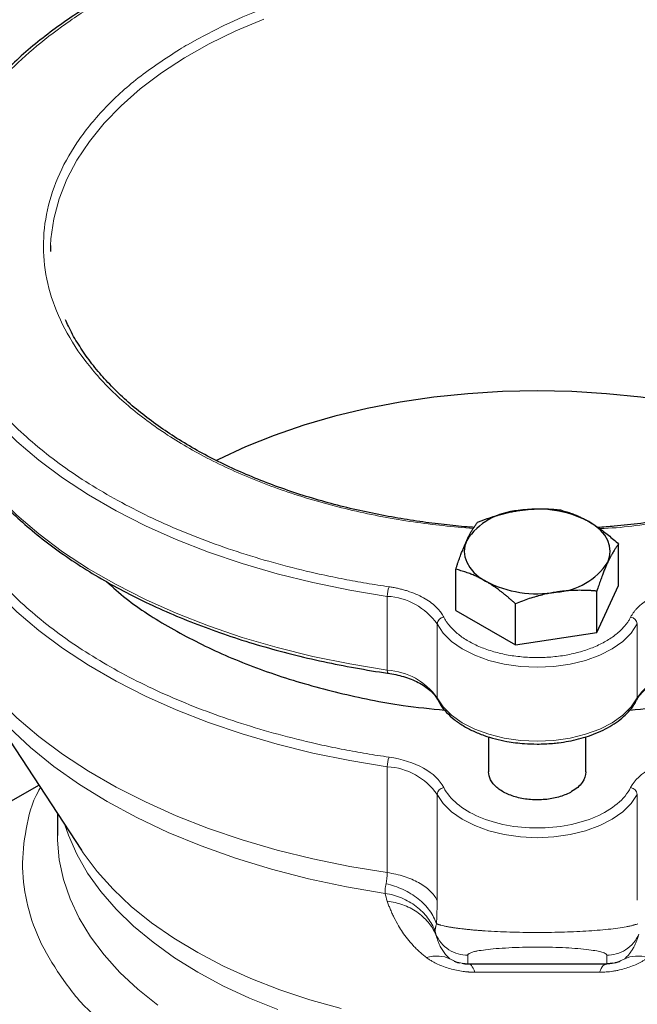
# Model space of a CAD drawing. Units: millimetres. Extents: x 0 to 420, y 0 to 297.
# Drawn here: x 317 to 321, y 147 to 154 of the extents above; entities that cross this region are included whole.
import ezdxf

# ---------------------------------------------------------------- set-up
doc = ezdxf.new("R2010")
doc.units = ezdxf.units.MM

msp = doc.modelspace()

# ---------------------------------------------------------------- linework, layer by layer
at = {"color": 7, "linetype": 'Continuous', "lineweight": 25}
for p, q in [((317.14974, 151.99519), (317.14888, 151.95025)), ((321.23444, 149.55166), (321.23444, 149.84815)), ((320.06332, 149.3705), (320.06332, 149.66699)), ((321.07754, 149.21362), (321.23444, 149.55166)), ((321.07754, 149.21362), (321.07754, 149.51011)), ((320.49198, 149.12304), (320.49198, 149.41953)), ((320.06332, 149.3705), (320.49198, 149.12304)), ((320.49198, 149.12304), (321.07754, 149.21362)), ((316.55895, 148.88964), (317.37224, 147.64721)), ((321.36496, 148.72824), (321.36533, 148.72897)), ((320.29888, 148.46337), (320.29888, 148.21157)), ((320.99888, 148.21157), (320.99888, 148.46306)), ((316.6523, 147.87803), (317.06514, 148.11636)), ((317.19888, 147.91206), (317.19888, 147.75323)), ((320.14888, 146.83127), (320.19298, 146.83127)), ((321.10714, 146.83127), (321.14888, 146.83127))]:
    msp.add_line(p, q, dxfattribs=at)
at = {"color": 8, "linetype": 'Continuous', "lineweight": 18}
for p, q in [((319.57115, 148.94193), (319.57115, 149.47268)), ((319.92917, 148.74319), (319.92917, 149.27394)), ((321.36858, 148.74319), (321.36858, 149.27394)), ((319.57115, 148.24787), (319.57115, 147.48688)), ((319.92917, 147.28814), (319.92917, 148.04913)), ((321.36858, 147.28814), (321.36858, 148.04913)), ((320.01986, 146.868), (320.05205, 146.85164)), ((320.14888, 146.8931), (320.14888, 146.83228)), ((321.14888, 146.83228), (321.14888, 146.8931)), ((321.24572, 146.85165), (321.27788, 146.86798)), ((320.14888, 146.83228), (321.14888, 146.83228)), ((320.14888, 146.83127), (320.14888, 146.83228)), ((321.14888, 146.83127), (321.14888, 146.83228))]:
    msp.add_line(p, q, dxfattribs=at)
at = {"color": 8, "linetype": 'Continuous', "lineweight": 18, "flags": 128}
for points in [[(318.68258, 153.62176), (318.48103, 153.53653), (318.29052, 153.44321), (318.11204, 153.34228)], [(318.11204, 153.34228), (317.94648, 153.23426), (317.79469, 153.11969), (317.65745, 152.99917), (317.53545, 152.8733), (317.42932, 152.74272), (317.33959, 152.60811), (317.26673, 152.47015), (317.2111, 152.32954), (317.17298, 152.18699), (317.15258, 152.04324), (317.14974, 151.99519)], [(316.35713, 151.32809), (316.4341, 151.17224), (316.52805, 151.01951), (316.63858, 150.87053), (316.76525, 150.7259), (316.90756, 150.58619), (317.06493, 150.45198), (317.23672, 150.3238), (317.42225, 150.20216), (317.62076, 150.08756), (317.83146, 149.98046), (318.05351, 149.88128), (318.286, 149.79044), (318.528, 149.70829), (318.77854, 149.63516), (319.03661, 149.57135), (319.30117, 149.51712), (319.57115, 149.47268)], [(316.35713, 150.79734), (316.4341, 150.64149), (316.52805, 150.48876), (316.63858, 150.33978), (316.76525, 150.19515), (316.90756, 150.05544), (317.06493, 149.92123), (317.23672, 149.79304), (317.42225, 149.67141), (317.62076, 149.55681), (317.83146, 149.44971), (318.05351, 149.35053), (318.286, 149.25969), (318.528, 149.17753), (318.77854, 149.10441), (319.03661, 149.0406), (319.30117, 148.98637), (319.57115, 148.94193)], [(316.35713, 150.10328), (316.4341, 149.94743), (316.52805, 149.7947), (316.63858, 149.64572), (316.76525, 149.50109), (316.90756, 149.36138), (317.06493, 149.22717), (317.23672, 149.09898), (317.42225, 148.97735), (317.62076, 148.86275), (317.83146, 148.75565), (318.05351, 148.65647), (318.286, 148.56563), (318.528, 148.48347), (318.77854, 148.41035), (319.03661, 148.34654), (319.30117, 148.29231), (319.57115, 148.24787)], [(316.35713, 149.34229), (316.4341, 149.18644), (316.52805, 149.03371), (316.63858, 148.88473), (316.76525, 148.7401), (316.90756, 148.60039), (317.06493, 148.46618), (317.23672, 148.338), (317.42225, 148.21636), (317.62076, 148.10176), (317.83146, 147.99466), (318.05351, 147.89548), (318.286, 147.80464), (318.528, 147.72249), (318.77854, 147.64936), (319.03661, 147.58555), (319.30117, 147.53132), (319.57115, 147.48688)], [(319.92917, 149.27394), (319.97221, 149.20903), (320.03268, 149.14893), (320.10904, 149.09519), (320.1993, 149.0492), (320.30115, 149.01214), (320.41196, 148.98496), (320.52887, 148.96837), (320.64888, 148.96279), (320.76888, 148.96837), (320.8858, 148.98496), (320.9966, 149.01214), (321.09845, 149.0492), (321.18872, 149.09519), (321.26507, 149.14893), (321.32554, 149.20903), (321.36858, 149.27394)], [(316.55895, 148.88964), (316.59802, 148.83209), (316.71649, 148.67857), (316.8524, 148.52993), (317.00515, 148.38685), (317.17405, 148.24995), (317.35836, 148.11985), (317.55725, 147.99711), (317.76986, 147.88229), (317.99523, 147.77589), (318.23237, 147.67839), (318.48023, 147.59021), (318.7377, 147.51175), (319.00364, 147.44336), (319.27688, 147.38533), (319.5562, 147.33794)], [(319.92917, 148.74319), (319.97221, 148.67828), (320.03268, 148.61818), (320.10904, 148.56444), (320.1993, 148.51845), (320.30115, 148.48138), (320.41196, 148.45421), (320.52887, 148.43762), (320.64888, 148.43204), (320.76888, 148.43762), (320.8858, 148.45421), (320.9966, 148.48138), (321.09845, 148.51845), (321.18872, 148.56444), (321.26507, 148.61818), (321.32554, 148.67828), (321.36858, 148.74319)], [(319.93242, 148.72897), (319.9301, 148.73538), (319.92917, 148.74319)], [(321.36533, 148.72897), (321.36766, 148.73538), (321.36858, 148.74319)], [(319.92917, 148.04913), (319.97221, 147.98422), (320.03268, 147.92412), (320.10904, 147.87038), (320.1993, 147.82439), (320.30115, 147.78733), (320.41196, 147.76015), (320.52887, 147.74356), (320.64888, 147.73798), (320.76888, 147.74356), (320.8858, 147.76015), (320.9966, 147.78733), (321.09845, 147.82439), (321.18872, 147.87038), (321.26507, 147.92412), (321.32554, 147.98422), (321.36858, 148.04913)], [(317.25222, 147.83057), (317.27772, 147.75609), (317.33863, 147.61833), (317.4164, 147.48343), (317.51065, 147.35208), (317.62088, 147.22495), (317.74655, 147.10268), (317.88701, 146.98589), (318.04154, 146.87519), (318.20936, 146.77114), (318.38961, 146.67426), (318.58137, 146.58505), (318.78367, 146.50396)], [(317.19888, 147.75323), (317.19935, 147.72029), (317.21221, 147.57831), (317.24258, 147.43723), (317.29031, 147.29775), (317.35515, 147.16059), (317.43678, 147.02646), (317.53478, 146.89603), (317.64864, 146.76996), (317.7778, 146.64891), (317.92158, 146.53348)], [(317.37224, 147.64721), (317.38503, 147.62799), (317.48405, 147.49544), (317.5992, 147.36731), (317.7299, 147.24425), (317.87547, 147.12688), (318.03517, 147.01581), (318.20819, 146.9116), (318.39364, 146.81478), (318.59059, 146.72585), (318.79803, 146.64525), (319.0149, 146.5734), (319.24009, 146.51066)]]:
    msp.add_lwpolyline(points, dxfattribs=at)
at = {"color": 7, "linetype": 'Continuous', "lineweight": 25, "flags": 128}
for points in [[(322.95456, 150.44918), (322.94089, 150.45605), (322.74635, 150.54655), (322.54112, 150.62881), (322.32625, 150.70241), (322.10283, 150.76697), (321.872, 150.82217), (321.63494, 150.86771), (321.39285, 150.90338), (321.14698, 150.92899), (320.89856, 150.94441), (320.64888, 150.94956), (320.39919, 150.94441), (320.15077, 150.92899), (319.9049, 150.90338), (319.66281, 150.86771), (319.42575, 150.82217), (319.19492, 150.76697), (318.9715, 150.70241), (318.75663, 150.62881), (318.5514, 150.54655), (318.35686, 150.45605), (318.34342, 150.44929)], [(321.15599, 149.71742), (321.16939, 149.7563), (321.17388, 149.79586), (321.16939, 149.83542), (321.15599, 149.8743), (321.13391, 149.91184), (321.10354, 149.9474), (321.06539, 149.98036), (321.02011, 150.01017)], [(320.14177, 149.8743), (320.12837, 149.83542), (320.12388, 149.79586), (320.12837, 149.7563), (320.14177, 149.71742), (320.16384, 149.67988), (320.19421, 149.64432), (320.23237, 149.61136), (320.27765, 149.58155)], [(319.93283, 148.72818), (319.93283, 148.72818), (319.93242, 148.72897)]]:
    msp.add_lwpolyline(points, dxfattribs=at)
at = {"color": 7, "linetype": 'Continuous', "lineweight": 25}
for centre, radius, start, end in [((320.5417, 149.6102), 0.47927, 93.433502, 146.561121), ((320.64977, 149.2944), 0.8059, 62.642825, 99.771097), ((320.75605, 149.98152), 0.47927, 273.433502, 326.561121), ((320.64799, 150.29732), 0.8059, 242.642825, 279.771097)]:
    msp.add_arc(centre, radius, start, end, dxfattribs=at)
at = {"color": 8, "linetype": 'Continuous', "lineweight": 18}
for centre, radius, start, end in [((319.77337, 149.47238), 0.20223, 160.014885, 179.916693), ((319.54522, 149.00412), 0.46928, 35.0976, 86.832879), ((319.98393, 149.26825), 0.05505, 97.071002, 174.073397), ((321.31382, 149.26825), 0.05505, 5.926547, 82.928297), ((319.59668, 148.93656), 0.02609, 168.123801, 218.168847), ((319.54522, 148.47336), 0.46928, 35.0976, 86.832879), ((321.75253, 148.47336), 0.46928, 93.167121, 144.9024), ((319.77337, 148.24757), 0.20222, 160.014645, 179.916746), ((319.54522, 147.7793), 0.46928, 35.0976, 86.832879), ((319.98393, 148.04344), 0.05505, 97.071002, 174.073397), ((321.31382, 148.04344), 0.05505, 5.926547, 82.928296)]:
    msp.add_arc(centre, radius, start, end, dxfattribs=at)
for points, knots in [([(314.78793, 158.63467), (317.44855, 158.65034), (320.08792, 158.35937), (325.0147, 157.19824), (327.25271, 156.33973), (331.0156, 154.16746), (332.50275, 152.87548), (334.5141, 150.03131), (335.01813, 148.50764), (334.99098, 146.97169)], [0, 0, 0, 0, 0.25, 0.25, 0.5, 0.5, 0.75, 0.75, 1, 1, 1, 1]), ([(319.58333, 154.44066), (319.45703, 154.42033), (319.20437, 154.37965), (318.83938, 154.29405), (318.4884, 154.19126), (318.155, 154.07033), (317.84172, 153.93271), (317.55113, 153.77938), (317.28551, 153.61163), (317.04713, 153.43077), (316.83762, 153.23831), (316.65971, 153.03566), (316.51632, 152.83279), (316.44949, 152.695), (316.41803, 152.63013)], [0, 0, 0, 0, 0.0840891, 0.1682207, 0.2523135, 0.3364013, 0.4205344, 0.5046271, 0.588715, 0.6728479, 0.7569406, 0.8410284, 0.9251625, 1, 1, 1, 1]), ([(318.13865, 153.4402), (318.79887, 153.82134), (319.69269, 154.03699), (321.56004, 154.04383), (322.45853, 153.83474), (323.79561, 153.08219), (324.18048, 152.56897), (324.21599, 151.49115), (323.86522, 150.96985), (323.22195, 150.57917)], [0, 0, 0, 0, 0.25, 0.25, 0.5, 0.5, 0.75, 0.75, 1, 1, 1, 1]), ([(318.0758, 153.40299), (317.97412, 153.3364), (317.77077, 153.20324), (317.5258, 152.97671), (317.33035, 152.73532), (317.19148, 152.48094), (317.11073, 152.2184), (317.08953, 151.95199), (317.12826, 151.68627), (317.22626, 151.42568), (317.38189, 151.17461), (317.59251, 150.93729), (317.85459, 150.71771), (318.16371, 150.51956), (318.51468, 150.34623), (318.90154, 150.20039), (319.31799, 150.08545), (319.74885, 150.00125), (320.0447, 149.97338), (320.1888, 149.95981)], [0, 0, 0, 0, 0.059002, 0.1179948, 0.1769939, 0.2359728, 0.2949892, 0.3539884, 0.4129904, 0.4719832, 0.5309823, 0.5899843, 0.6489771, 0.7079763, 0.7669784, 0.8259712, 0.8849702, 0.9439723, 1, 1, 1, 1]), ([(316.40562, 151.37595), (316.40935, 151.36748), (316.41681, 151.35054), (316.42858, 151.32522), (316.44076, 151.29998), (316.4534, 151.27483), (316.46649, 151.24976), (316.48002, 151.22477), (316.49401, 151.19987), (316.50844, 151.17505), (316.52332, 151.15031), (316.53864, 151.12566), (316.55442, 151.10109), (316.57064, 151.07661), (316.61782, 151.00756), (316.70317, 150.89557), (316.84, 150.74461), (316.9941, 150.5993), (317.16485, 150.46033), (317.35138, 150.32829), (317.55294, 150.20384), (317.76853, 150.08748), (317.99724, 149.9798), (318.23797, 149.88122), (318.48969, 149.79227), (318.75118, 149.71327), (318.95705, 149.66099), (319.10104, 149.62862), (319.18016, 149.61185), (319.25979, 149.59596), (319.33991, 149.58097), (319.42054, 149.56688), (319.50165, 149.55362), (319.55609, 149.54554), (319.58333, 149.5415)], [0, 0, 0, 0, 0.0096277, 0.0192498, 0.0288673, 0.0384812, 0.0480926, 0.0577026, 0.067312, 0.0769221, 0.0865338, 0.0961481, 0.1057662, 0.115389, 0.1250175, 0.1875118, 0.2500119, 0.3125063, 0.3750063, 0.4375008, 0.5000007, 0.5624951, 0.6249951, 0.6874893, 0.7499895, 0.8124839, 0.8749838, 0.8928592, 0.9107183, 0.9285675, 0.9464137, 0.9642634, 0.9821233, 1, 1, 1, 1]), ([(321.09609, 149.95925), (321.10768, 149.9597), (321.27249, 149.9661), (321.5844, 150.01058), (322.02189, 150.09418), (322.4349, 150.21394), (322.82103, 150.36082), (323.04644, 150.48159), (323.15911, 150.54196)], [0, 0, 0, 0, 0.0149145, 0.2119166, 0.40894, 0.6059728, 0.8030517, 1, 1, 1, 1]), ([(316.40562, 150.15114), (316.40935, 150.14267), (316.41681, 150.12573), (316.42858, 150.10041), (316.44076, 150.07517), (316.4534, 150.05002), (316.46649, 150.02495), (316.48002, 149.99996), (316.49401, 149.97506), (316.50844, 149.95024), (316.52332, 149.9255), (316.53864, 149.90085), (316.55442, 149.87628), (316.57064, 149.8518), (316.61782, 149.78274), (316.70317, 149.67075), (316.84, 149.5198), (316.9941, 149.37449), (317.16485, 149.23552), (317.35138, 149.10348), (317.55294, 148.97903), (317.76853, 148.86267), (317.99724, 148.75499), (318.23797, 148.65641), (318.48969, 148.56746), (318.75118, 148.48846), (318.95705, 148.43618), (319.10104, 148.40381), (319.18016, 148.38703), (319.25979, 148.37115), (319.33991, 148.35615), (319.42054, 148.34207), (319.50165, 148.32881), (319.55609, 148.32073), (319.58333, 148.31669)], [0, 0, 0, 0, 0.0096277, 0.0192498, 0.0288673, 0.0384812, 0.0480926, 0.0577026, 0.067312, 0.0769221, 0.0865338, 0.0961481, 0.1057662, 0.115389, 0.1250175, 0.1875118, 0.2500119, 0.3125062, 0.3750063, 0.4375007, 0.5000007, 0.5624951, 0.6249951, 0.6874893, 0.7499895, 0.8124839, 0.8749838, 0.8928592, 0.9107183, 0.9285675, 0.9464137, 0.9642634, 0.9821233, 1, 1, 1, 1]), ([(319.58333, 149.5415), (319.58847, 149.54073), (319.59874, 149.53919), (319.61398, 149.53656), (319.62905, 149.5337), (319.64396, 149.53058), (319.6587, 149.52723), (319.67327, 149.52362), (319.68767, 149.51977), (319.7019, 149.51567), (319.73224, 149.50629), (319.77695, 149.48974), (319.83164, 149.46306), (319.87998, 149.43255), (319.9128, 149.4054), (319.93409, 149.38391), (319.94697, 149.36918), (319.95846, 149.35409), (319.96869, 149.33868), (319.97433, 149.32816), (319.97715, 149.32289)], [0, 0, 0, 0, 0.0278914, 0.0557027, 0.0834569, 0.1111773, 0.1388872, 0.16661, 0.194369, 0.2221874, 0.2500884, 0.3750247, 0.5000095, 0.6249458, 0.7499306, 0.8000727, 0.8500148, 0.8998926, 0.9498425, 1, 1, 1, 1]), ([(321.3206, 149.32289), (321.32214, 149.32582), (321.32521, 149.33169), (321.33036, 149.34037), (321.3359, 149.34896), (321.34187, 149.35743), (321.34826, 149.3658), (321.35507, 149.37407), (321.3623, 149.38222), (321.36996, 149.39027), (321.38738, 149.40741), (321.41777, 149.43255), (321.4661, 149.46305), (321.5208, 149.48974), (321.56908, 149.50761), (321.60712, 149.51905), (321.63312, 149.5259), (321.65968, 149.53194), (321.68676, 149.53724), (321.70519, 149.54008), (321.71443, 149.5415)], [0, 0, 0, 0, 0.0278914, 0.0557027, 0.0834569, 0.1111773, 0.1388872, 0.16661, 0.194369, 0.2221874, 0.2500884, 0.3750247, 0.5000095, 0.6249458, 0.7499306, 0.8000727, 0.8500148, 0.8998926, 0.9498425, 1, 1, 1, 1]), ([(319.97716, 149.32289), (319.97896, 149.31943), (319.98257, 149.31252), (319.98859, 149.30227), (319.99505, 149.29211), (320.00198, 149.28207), (320.00938, 149.27212), (320.02248, 149.25574), (320.04293, 149.23338), (320.07314, 149.20597), (320.10706, 149.18003), (320.15693, 149.14768), (320.22747, 149.11173), (320.32293, 149.077), (320.4268, 149.05152), (320.53639, 149.03597), (320.64888, 149.03074), (320.76136, 149.03597), (320.87095, 149.05152), (320.97482, 149.077), (321.07028, 149.11173), (321.14082, 149.14768), (321.19069, 149.18003), (321.2246, 149.20596), (321.25481, 149.23338), (321.2782, 149.25892), (321.29598, 149.282), (321.30949, 149.30221), (321.31689, 149.31599), (321.3206, 149.32289)], [0, 0, 0, 0, 0.0104345, 0.0208549, 0.0312687, 0.0416833, 0.0521063, 0.062545, 0.0938024, 0.1250752, 0.1563326, 0.1876053, 0.2500848, 0.3125643, 0.3750438, 0.4375233, 0.5000028, 0.5624823, 0.6249618, 0.6874413, 0.7499208, 0.8124003, 0.8436577, 0.8749304, 0.9061878, 0.9374605, 0.9583136, 0.9791401, 1, 1, 1, 1]), ([(315.90983, 148.46113), (315.89533, 148.43851), (315.82431, 148.3277), (315.74196, 148.12014), (315.66596, 147.84144), (315.6411, 147.55923), (315.66308, 147.27712), (315.7329, 146.99755), (315.84958, 146.72326), (316.01208, 146.45684), (316.21883, 146.20086), (316.46787, 145.95774), (316.75681, 145.72981), (317.0829, 145.51925), (317.44303, 145.32806), (317.83375, 145.15807), (318.25135, 145.0109), (318.69183, 144.88795), (319.15098, 144.79041), (319.62444, 144.7192), (320.10767, 144.67499), (320.59607, 144.65822), (321.08497, 144.66904), (321.56971, 144.70735), (322.04567, 144.77278), (322.50825, 144.86474), (322.95326, 144.98221), (323.37563, 145.12456), (323.77436, 145.28864), (324.01436, 145.41594), (324.13435, 145.47958)], [0, 0, 0, 0, 0.0094139, 0.0461023, 0.0827906, 0.119479, 0.1561674, 0.1928558, 0.2295441, 0.2662325, 0.3029209, 0.3396093, 0.3762976, 0.412986, 0.4496744, 0.4863628, 0.5230511, 0.5597395, 0.5964279, 0.6331163, 0.6698046, 0.706493, 0.7431814, 0.7798698, 0.8165581, 0.8532465, 0.8899349, 0.9266233, 0.9633116, 1, 1, 1, 1]), ([(317.07646, 148.09906), (317.07159, 148.09053), (317.01649, 147.99399), (316.96805, 147.80018), (316.93757, 147.52268), (316.97663, 147.2447), (317.07456, 146.97155), (317.2395, 146.71038), (317.37563, 146.53652), (317.47016, 146.45688), (317.47396, 146.45368)], [0, 0, 0, 0, 0.0157974, 0.1786792, 0.3415784, 0.5044858, 0.6673676, 0.8302668, 0.9931742, 1, 1, 1, 1]), ([(319.97716, 148.09807), (320.01972, 148.01427), (320.10818, 147.94067), (320.35037, 147.83597), (320.49759, 147.80767), (320.80016, 147.80767), (320.94739, 147.83597), (321.18957, 147.94067), (321.27803, 148.01427), (321.3206, 148.09807)], [0, 0, 0, 0, 0.25, 0.25, 0.5, 0.5, 0.75, 0.75, 1, 1, 1, 1]), ([(319.92917, 147.28814), (319.91699, 147.31213), (319.89937, 147.33521), (319.85445, 147.37797), (319.82715, 147.39766), (319.76471, 147.43232), (319.72957, 147.4473), (319.65379, 147.47153), (319.61316, 147.48079), (319.57115, 147.48688)], [0, 0, 0, 0, 0.25, 0.25, 0.5, 0.5, 0.75, 0.75, 1, 1, 1, 1]), ([(319.55621, 147.33797), (319.55602, 147.34013), (319.55561, 147.34466), (319.55537, 147.35217), (319.55546, 147.36069), (319.55604, 147.371), (319.55735, 147.3826), (319.55939, 147.3948), (319.56123, 147.40282), (319.56209, 147.40659)], [0, 0, 0, 0, 0.11034167, 0.23128444, 0.36295626, 0.50550582, 0.68844388, 0.85336208, 1, 1, 1, 1]), ([(319.92471, 147.11988), (319.91398, 147.15146), (319.89753, 147.18337), (319.85309, 147.24425), (319.8251, 147.27318), (319.76011, 147.32457), (319.72314, 147.347), (319.64472, 147.38326), (319.60332, 147.3971), (319.56209, 147.40659)], [0, 0, 0, 0, 0.25, 0.25, 0.5, 0.5, 0.75, 0.75, 1, 1, 1, 1]), ([(319.9154, 147.06668), (319.9023, 147.09945), (319.88418, 147.13176), (319.83804, 147.19203), (319.81002, 147.21995), (319.74629, 147.2683), (319.7106, 147.28869), (319.63529, 147.32023), (319.59571, 147.33138), (319.55621, 147.33797)], [0, 0, 0, 0, 0.25, 0.25, 0.5, 0.5, 0.75, 0.75, 1, 1, 1, 1]), ([(319.85169, 146.87707), (319.84794, 146.88002), (319.84005, 146.88621), (319.82805, 146.89603), (319.81532, 146.90683), (319.80271, 146.91798), (319.7906, 146.92915), (319.77526, 146.94382), (319.74899, 146.97061), (319.71469, 147.01048), (319.68071, 147.0576), (319.64802, 147.10978), (319.62342, 147.15543), (319.6041, 147.19618), (319.59149, 147.2254), (319.58034, 147.25367), (319.57395, 147.27213), (319.5708, 147.28122)], [0, 0, 0, 0, 0.0230185, 0.0483736, 0.0760633, 0.1060808, 0.1334656, 0.160743, 0.2166394, 0.333554, 0.454535, 0.5612401, 0.7157139, 0.7899316, 0.8620441, 0.9320608, 1, 1, 1, 1]), ([(319.91898, 147.04426), (319.90528, 147.07463), (319.88693, 147.10413), (319.84123, 147.15836), (319.81389, 147.18306), (319.75231, 147.22507), (319.7181, 147.24235), (319.64615, 147.26822), (319.60845, 147.2768), (319.5708, 147.2812)], [0, 0, 0, 0, 0.25, 0.25, 0.5, 0.5, 0.75, 0.75, 1, 1, 1, 1]), ([(319.92471, 147.11988), (319.92505, 147.12649), (319.92574, 147.13971), (319.92663, 147.15997), (319.92741, 147.18053), (319.92804, 147.20141), (319.92854, 147.22261), (319.9289, 147.24412), (319.92913, 147.26594), (319.92916, 147.28074), (319.92917, 147.28814)], [0, 0, 0, 0, 0.1251572, 0.2501803, 0.3751138, 0.5000023, 0.6248905, 0.7498231, 0.8748448, 1, 1, 1, 1]), ([(319.91539, 147.06668), (319.91539, 147.06861), (319.91539, 147.07244), (319.91579, 147.07854), (319.91648, 147.08485), (319.91748, 147.0914), (319.91879, 147.09818), (319.92043, 147.10518), (319.92235, 147.11237), (319.92392, 147.11738), (319.9247, 147.11987)], [0, 0, 0, 0, 0.1297577, 0.258117, 0.3851014, 0.5107316, 0.6350247, 0.7579945, 0.8796508, 1, 1, 1, 1]), ([(319.9247, 147.11987), (319.92645, 147.11917), (319.92978, 147.11785), (319.93505, 147.11595), (319.94, 147.11428), (319.94453, 147.11282), (319.94851, 147.1116), (319.95187, 147.1106), (319.9545, 147.10984), (319.9622, 147.10768), (319.97642, 147.1041), (319.99897, 147.0993), (320.0229, 147.0949), (320.04701, 147.09095), (320.07117, 147.08743), (320.09477, 147.08432), (320.11088, 147.0825), (320.11855, 147.08163)], [0, 0, 0, 0, 0.0517867, 0.0980046, 0.1386428, 0.1736906, 0.2031374, 0.2269739, 0.2451915, 0.2577835, 0.3835596, 0.5104727, 0.6244188, 0.730402, 0.8283571, 0.9182372, 1, 1, 1, 1]), ([(320.11855, 147.08163), (320.12288, 147.08115), (320.13145, 147.0802), (320.14462, 147.07883), (320.15782, 147.0775), (320.17106, 147.07623), (320.18431, 147.07501), (320.19755, 147.07384), (320.21074, 147.07273), (320.22388, 147.07166), (320.23692, 147.07065), (320.24986, 147.06969), (320.26268, 147.06878), (320.29912, 147.06633), (320.36056, 147.06291), (320.45114, 147.05938), (320.54312, 147.05721), (320.63627, 147.05632), (320.72957, 147.05686), (320.82164, 147.05864), (320.9129, 147.06181), (321.00026, 147.06629), (321.08436, 147.07218), (321.16137, 147.07931), (321.23149, 147.08784), (321.28115, 147.09578), (321.3155, 147.10273), (321.33416, 147.10725), (321.3486, 147.11133), (321.36108, 147.11524), (321.36872, 147.11819), (321.37306, 147.11986)], [0, 0, 0, 0, 0.0119318, 0.0236302, 0.0350922, 0.0463153, 0.0572978, 0.0680383, 0.0785358, 0.0887899, 0.0988001, 0.1085663, 0.1180885, 0.1273669, 0.1886638, 0.2461763, 0.3041965, 0.3602637, 0.4160613, 0.4738672, 0.5306261, 0.591656, 0.6523538, 0.7176208, 0.7832541, 0.8536104, 0.8894536, 0.9255119, 0.9426388, 0.9674806, 1, 1, 1, 1]), ([(320.14888, 146.8931), (320.12671, 146.8931), (320.10343, 146.89608), (320.05724, 146.90919), (320.03437, 146.91935), (319.99232, 146.94637), (319.97319, 146.96321), (319.94118, 147.0013), (319.92832, 147.02249), (319.91898, 147.04427)], [0, 0, 0, 0, 0.25, 0.25, 0.5, 0.5, 0.75, 0.75, 1, 1, 1, 1]), ([(320.01986, 146.868), (320.01865, 146.86905), (320.01627, 146.87112), (320.00492, 146.88149), (319.9876, 146.90025), (319.96768, 146.92795), (319.95276, 146.95437), (319.94101, 146.97954), (319.93242, 147.00128), (319.92499, 147.02303), (319.92108, 147.03683), (319.91898, 147.04426)], [0, 0, 0, 0, 0.0164949, 0.0323826, 0.1618783, 0.3108393, 0.4796348, 0.6083171, 0.7512154, 0.8659306, 1, 1, 1, 1]), ([(321.37878, 147.04427), (321.36943, 147.02249), (321.35658, 147.0013), (321.32456, 146.96321), (321.30543, 146.94637), (321.26338, 146.91935), (321.24051, 146.90919), (321.19433, 146.89608), (321.17104, 146.8931), (321.14888, 146.8931)], [0, 0, 0, 0, 0.25, 0.25, 0.5, 0.5, 0.75, 0.75, 1, 1, 1, 1]), ([(321.37878, 147.04427), (321.37726, 147.03886), (321.37439, 147.02856), (321.36966, 147.0139), (321.36366, 146.99692), (321.35601, 146.97787), (321.34546, 146.95548), (321.33334, 146.9337), (321.32078, 146.91486), (321.30929, 146.90006), (321.29962, 146.88893), (321.28938, 146.87827), (321.28164, 146.87135), (321.27788, 146.86798)], [0, 0, 0, 0, 0.0975557, 0.1856062, 0.264153, 0.4026506, 0.5240385, 0.6549206, 0.7715449, 0.8331498, 0.8917332, 0.9473346, 1, 1, 1, 1]), ([(321.14888, 146.8931), (321.14884, 146.89367), (321.14876, 146.89481), (321.14815, 146.89653), (321.14718, 146.89823), (321.1458, 146.89992), (321.14404, 146.9016), (321.14003, 146.90471), (321.13174, 146.90918), (321.11656, 146.91459), (321.0982, 146.91947), (321.06969, 146.92549), (321.02162, 146.9329), (320.94589, 146.94057), (320.85675, 146.94664), (320.77443, 146.9501), (320.70396, 146.95164), (320.64959, 146.95205), (320.59602, 146.95166), (320.52573, 146.95018), (320.44092, 146.94667), (320.35082, 146.94048), (320.27464, 146.93271), (320.22634, 146.92522), (320.19677, 146.91883), (320.17895, 146.91388), (320.16524, 146.90877), (320.15678, 146.90417), (320.15196, 146.9001), (320.14936, 146.8966), (320.14904, 146.89427), (320.14888, 146.8931)], [0, 0, 0, 0, 0.0105583, 0.0210575, 0.031502, 0.0418963, 0.0522452, 0.0625533, 0.0994143, 0.1355337, 0.165042, 0.1940482, 0.255727, 0.3218255, 0.3809143, 0.4391492, 0.4701859, 0.500011, 0.5286568, 0.5583727, 0.6186058, 0.6809414, 0.7442802, 0.8075792, 0.8390531, 0.8713034, 0.9032562, 0.9355635, 0.9570141, 0.9784798, 1, 1, 1, 1]), ([(320.20035, 146.77096), (320.1958, 146.77101), (320.18745, 146.77109), (320.17598, 146.77148), (320.16673, 146.77191), (320.15972, 146.77233), (320.15496, 146.77265), (320.14433, 146.77343), (320.12753, 146.77505), (320.09551, 146.77933), (320.05555, 146.78707), (319.99298, 146.80402), (319.94231, 146.82375), (319.90372, 146.84363), (319.88413, 146.85487), (319.86642, 146.86625), (319.85581, 146.87394), (319.85166, 146.87695)], [0, 0, 0, 0, 0.035251, 0.0647192, 0.0884164, 0.106347, 0.1185116, 0.1249089, 0.1877509, 0.2468859, 0.3702422, 0.496827, 0.7482377, 0.8043024, 0.8724448, 0.9501294, 1, 1, 1, 1]), ([(320.01984, 146.86797), (319.99729, 146.87869), (319.97137, 146.88536), (319.91452, 146.88874), (319.88361, 146.88543), (319.85169, 146.87707)], [0, 0, 0, 0, 0.5, 0.5, 1, 1, 1, 1]), ([(320.14888, 146.83228), (320.12628, 146.83228), (320.10369, 146.83535), (320.06015, 146.8474), (320.03921, 146.85638), (320.01986, 146.868)], [0, 0, 0, 0, 0.5, 0.5, 1, 1, 1, 1]), ([(321.44608, 146.87695), (321.44447, 146.87575), (321.43941, 146.87199), (321.42857, 146.86441), (321.41292, 146.85436), (321.3946, 146.84383), (321.36888, 146.83057), (321.33398, 146.81542), (321.28819, 146.7996), (321.24795, 146.78875), (321.21565, 146.7819), (321.19187, 146.77782), (321.16836, 146.77469), (321.14571, 146.77259), (321.12196, 146.77121), (321.10626, 146.77105), (321.0974, 146.77096)], [0, 0, 0, 0, 0.019659, 0.0619899, 0.1268318, 0.1924557, 0.25095, 0.3769408, 0.5062635, 0.6347557, 0.6985584, 0.7583225, 0.8180235, 0.8784102, 0.9313802, 1, 1, 1, 1]), ([(321.14888, 146.83228), (321.15256, 146.83232), (321.15993, 146.83242), (321.17098, 146.83318), (321.18203, 146.83439), (321.19306, 146.83611), (321.20404, 146.83833), (321.21496, 146.84105), (321.2258, 146.84427), (321.23653, 146.84799), (321.24713, 146.85222), (321.25758, 146.85696), (321.26788, 146.86217), (321.27455, 146.86605), (321.27789, 146.86799)], [0, 0, 0, 0, 0.0814491, 0.1631551, 0.2451444, 0.3274433, 0.4100779, 0.4930738, 0.5764562, 0.6602496, 0.744478, 0.8291645, 0.9143314, 1, 1, 1, 1]), ([(321.27788, 146.86798), (321.30108, 146.879), (321.3275, 146.88555), (321.38449, 146.88861), (321.41503, 146.8851), (321.44608, 146.87695)], [0, 0, 0, 0, 0.5, 0.5, 1, 1, 1, 1]), ([(320.14888, 146.83149), (320.15778, 146.83329), (320.16684, 146.82911), (320.18432, 146.80856), (320.19271, 146.79221), (320.20035, 146.77096)], [0, 0, 0, 0, 0.5, 0.5, 1, 1, 1, 1]), ([(321.0974, 146.77096), (321.10547, 146.7904), (321.11905, 146.82315), (321.13427, 146.82624), (321.14045, 146.82749)], [0, 0, 0, 0, 0.593695, 1, 1, 1, 1]), ([(321.0974, 146.77096), (321.08908, 146.77094), (321.07181, 146.77091), (321.04491, 146.77086), (321.01611, 146.77082), (320.98267, 146.77077), (320.93514, 146.77069), (320.85661, 146.77061), (320.75777, 146.77055), (320.64503, 146.77048), (320.55705, 146.77051), (320.48204, 146.77057), (320.4204, 146.77063), (320.36223, 146.77069), (320.30509, 146.77079), (320.25465, 146.77086), (320.21766, 146.77092), (320.20035, 146.77096)], [0, 0, 0, 0, 0.02826042, 0.05859274, 0.0909921, 0.12545349, 0.1711689, 0.25051946, 0.38807397, 0.49999791, 0.62467331, 0.68002441, 0.74948591, 0.83010032, 0.87455078, 0.94131717, 1, 1, 1, 1])]:
    msp.add_open_spline(points, degree=3, knots=knots, dxfattribs=at)
at = {"color": 7, "linetype": 'Continuous', "lineweight": 25}
for points, knots in [([(319.57645, 154.44863), (319.54801, 154.44468), (319.44908, 154.43095), (319.28088, 154.401), (319.07142, 154.35847), (318.86258, 154.30862), (318.65571, 154.25198), (318.45215, 154.1885), (318.25302, 154.11835), (318.05935, 154.04171), (317.872, 153.95877), (317.6918, 153.86976), (317.51947, 153.77494), (317.35567, 153.67455), (317.20101, 153.56888), (317.05602, 153.45821), (316.92123, 153.34282), (316.79706, 153.22302), (316.684, 153.09907), (316.58223, 152.9713), (316.49296, 152.83984), (316.42687, 152.7284), (316.39554, 152.66002), (316.3852, 152.63744)], [0, 0, 0, 0, 0.0188026, 0.065394, 0.1130242, 0.1614517, 0.2104982, 0.2600298, 0.3099447, 0.3601644, 0.4106279, 0.4612881, 0.5121084, 0.5630616, 0.6141279, 0.6652937, 0.7165518, 0.7679014, 0.8193484, 0.8709056, 0.9225934, 0.9744408, 1, 1, 1, 1]), ([(320.19472, 149.96832), (320.17842, 149.96941), (320.10647, 149.97424), (319.97607, 149.98772), (319.80177, 150.00957), (319.62186, 150.03827), (319.4395, 150.07345), (319.25686, 150.11534), (319.07574, 150.16387), (318.89765, 150.21893), (318.72386, 150.28038), (318.5555, 150.34799), (318.39353, 150.42152), (318.23885, 150.50068), (318.0922, 150.58518), (317.95428, 150.67468), (317.8257, 150.76885), (317.70697, 150.86735), (317.59856, 150.96985), (317.50094, 151.07604), (317.4142, 151.1856), (317.33968, 151.29838), (317.28721, 151.3905), (317.26418, 151.44544), (317.25756, 151.46125)], [0, 0, 0, 0, 0.0117709, 0.0519589, 0.0949624, 0.1397264, 0.1858227, 0.2329092, 0.2807426, 0.3291432, 0.3779767, 0.4271413, 0.4765602, 0.5261756, 0.5759462, 0.6258445, 0.6758568, 0.7259808, 0.7762294, 0.8266315, 0.8772332, 0.9280992, 0.9793135, 1, 1, 1, 1]), ([(324.04632, 151.47289), (324.02954, 151.43621), (323.99434, 151.35924), (323.92432, 151.24447), (323.84047, 151.12873), (323.74383, 151.01628), (323.63519, 150.90747), (323.51483, 150.8027), (323.38324, 150.7024), (323.24093, 150.60695), (323.08849, 150.51675), (322.92654, 150.43219), (322.75577, 150.35361), (322.57695, 150.28134), (322.39093, 150.21571), (322.19867, 150.15699), (322.00131, 150.10545), (321.80032, 150.06134), (321.59798, 150.02483), (321.39885, 149.99652), (321.22797, 149.97749), (321.1241, 149.96984), (321.08463, 149.96693)], [0, 0, 0, 0, 0.0477512, 0.1001987, 0.152494, 0.2046745, 0.2567724, 0.3088129, 0.3608134, 0.4127838, 0.4647245, 0.5166336, 0.5685016, 0.6203107, 0.672032, 0.7236189, 0.7749939, 0.8260197, 0.8764265, 0.9255969, 0.9717281, 1, 1, 1, 1]), ([(316.36442, 150.77654), (316.36838, 150.76673), (316.39139, 150.70963), (316.44677, 150.60742), (316.53093, 150.47056), (316.6293, 150.33702), (316.74005, 150.20698), (316.8632, 150.08092), (316.99821, 149.95921), (317.14468, 149.84224), (317.30208, 149.73036), (317.46991, 149.6239), (317.64758, 149.52321), (317.8345, 149.42856), (318.03003, 149.34027), (318.23347, 149.25858), (318.44409, 149.18376), (318.66106, 149.11602), (318.88349, 149.05565), (319.11015, 149.00253), (319.34004, 148.95798), (319.4956, 148.93089), (319.57492, 148.92066), (319.57619, 148.92049)], [0, 0, 0, 0, 0.0108381, 0.0630488, 0.1152999, 0.1675844, 0.2198928, 0.272215, 0.3245411, 0.3768623, 0.4291705, 0.4814574, 0.5337141, 0.5859325, 0.6381024, 0.6902098, 0.7422357, 0.7941513, 0.8459122, 0.897445, 0.9486188, 0.9991755, 1, 1, 1, 1]), ([(320.22022, 150.00503), (320.2287, 150.00838), (320.24551, 150.015), (320.27067, 150.02439), (320.29553, 150.03325), (320.32017, 150.04157), (320.34463, 150.04936), (320.37298, 150.05782), (320.40517, 150.06659), (320.44119, 150.07521), (320.47708, 150.08269), (320.50101, 150.08663), (320.513, 150.08861)], [0, 0, 0, 0, 0.0889856, 0.1763264, 0.262231, 0.3469298, 0.4306753, 0.5137409, 0.6371591, 0.7584774, 0.8789763, 1, 1, 1, 1]), ([(320.513, 150.08861), (320.51987, 150.08963), (320.53357, 150.09167), (320.5541, 150.09421), (320.57457, 150.09638), (320.59504, 150.09814), (320.61559, 150.09952), (320.63626, 150.10053), (320.66642, 150.10145), (320.70622, 150.10144), (320.75585, 150.09962), (320.78895, 150.09696), (320.80578, 150.09561)], [0, 0, 0, 0, 0.06934064, 0.13831868, 0.20719014, 0.27620737, 0.34561687, 0.41565721, 0.48655737, 0.65326675, 0.82377174, 1, 1, 1, 1]), ([(320.80578, 150.09561), (320.81199, 150.09406), (320.82429, 150.09098), (320.8427, 150.08584), (320.8609, 150.08035), (320.87894, 150.07445), (320.89685, 150.06812), (320.91762, 150.06021), (320.94115, 150.0504), (320.9675, 150.03824), (320.99379, 150.02499), (321.01132, 150.01512), (321.02011, 150.01017)], [0, 0, 0, 0, 0.0889878, 0.1763318, 0.2622406, 0.3469448, 0.4306967, 0.5137698, 0.6371848, 0.7584974, 0.8789878, 1, 1, 1, 1]), ([(320.14177, 149.8743), (320.14361, 149.87823), (320.14729, 149.88606), (320.1528, 149.89729), (320.1583, 149.9081), (320.16379, 149.91852), (320.16928, 149.92858), (320.17481, 149.93832), (320.18288, 149.95198), (320.19356, 149.96879), (320.20685, 149.98795), (320.21571, 149.99927), (320.22022, 150.00503)], [0, 0, 0, 0, 0.0693406, 0.1383187, 0.2071901, 0.2762074, 0.3456169, 0.4156572, 0.4865574, 0.6532667, 0.8237717, 1, 1, 1, 1]), ([(321.02011, 150.01017), (321.02513, 150.00722), (321.03516, 150.00136), (321.05017, 149.99205), (321.06514, 149.98241), (321.08013, 149.97235), (321.09517, 149.96187), (321.11033, 149.95094), (321.13241, 149.93444), (321.16153, 149.91146), (321.19788, 149.88098), (321.22212, 149.85921), (321.23444, 149.84815)], [0, 0, 0, 0, 0.0693329, 0.1383039, 0.2071691, 0.2761808, 0.3455853, 0.4156213, 0.4865176, 0.6532432, 0.8237614, 1, 1, 1, 1]), ([(320.06332, 149.66699), (320.06559, 149.67392), (320.0701, 149.68765), (320.07685, 149.70767), (320.08351, 149.72704), (320.09011, 149.74577), (320.09666, 149.76391), (320.10425, 149.78435), (320.1129, 149.80672), (320.12257, 149.83057), (320.13216, 149.85321), (320.13856, 149.86726), (320.14177, 149.8743)], [0, 0, 0, 0, 0.0889856, 0.1763264, 0.262231, 0.3469298, 0.4306753, 0.5137409, 0.6371591, 0.7584774, 0.8789763, 1, 1, 1, 1]), ([(321.23444, 149.84815), (321.23216, 149.84528), (321.22766, 149.83961), (321.22091, 149.83058), (321.21424, 149.82125), (321.20764, 149.81154), (321.20109, 149.80142), (321.1935, 149.78912), (321.18486, 149.77435), (321.17518, 149.75663), (321.16559, 149.73781), (321.15919, 149.72423), (321.15599, 149.71742)], [0, 0, 0, 0, 0.08898563, 0.17632639, 0.26223096, 0.34692983, 0.43067532, 0.51374093, 0.63715908, 0.75847745, 0.87897634, 1, 1, 1, 1]), ([(321.15599, 149.71742), (321.15414, 149.71341), (321.15047, 149.70543), (321.14495, 149.69296), (321.13945, 149.68016), (321.13396, 149.66693), (321.12847, 149.65327), (321.12295, 149.63912), (321.11488, 149.61795), (321.10419, 149.58883), (321.0909, 149.55067), (321.08204, 149.52378), (321.07754, 149.51011)], [0, 0, 0, 0, 0.0693406, 0.1383187, 0.2071901, 0.2762074, 0.3456169, 0.4156572, 0.4865574, 0.6532667, 0.8237717, 1, 1, 1, 1]), ([(320.27765, 149.58155), (320.27262, 149.58442), (320.26259, 149.59014), (320.24758, 149.59819), (320.23261, 149.60585), (320.21763, 149.6131), (320.20258, 149.61998), (320.18743, 149.62651), (320.16534, 149.63549), (320.13622, 149.64617), (320.09988, 149.65764), (320.07564, 149.66384), (320.06332, 149.66699)], [0, 0, 0, 0, 0.0693329, 0.1383039, 0.2071691, 0.2761808, 0.3455853, 0.4156213, 0.4865176, 0.6532432, 0.8237614, 1, 1, 1, 1]), ([(317.553, 149.5787), (317.59855, 149.53764), (317.7318, 149.41756), (318.00904, 149.24199), (318.37433, 149.05526), (318.78109, 148.89844), (319.21958, 148.77481), (319.62333, 148.69154), (319.88363, 148.66502), (319.98383, 148.65481)], [0, 0, 0, 0, 0.0845418, 0.2472676, 0.4099934, 0.5727192, 0.735445, 0.8981708, 1, 1, 1, 1]), ([(320.49198, 149.41953), (320.48577, 149.42515), (320.47346, 149.43628), (320.45505, 149.45242), (320.43685, 149.46795), (320.41882, 149.48287), (320.4009, 149.49721), (320.38014, 149.51326), (320.3566, 149.53067), (320.33025, 149.54896), (320.30396, 149.56603), (320.28643, 149.57637), (320.27765, 149.58155)], [0, 0, 0, 0, 0.0889878, 0.1763318, 0.2622406, 0.3469448, 0.4306967, 0.5137698, 0.6371848, 0.7584974, 0.8789878, 1, 1, 1, 1]), ([(320.78476, 149.50311), (320.77789, 149.50201), (320.76418, 149.49982), (320.74365, 149.49603), (320.72319, 149.49188), (320.70271, 149.48731), (320.68217, 149.48233), (320.66149, 149.47691), (320.63133, 149.46849), (320.59154, 149.45619), (320.5419, 149.439), (320.5088, 149.42609), (320.49198, 149.41953)], [0, 0, 0, 0, 0.0693406, 0.1383187, 0.2071901, 0.2762074, 0.3456169, 0.4156572, 0.4865574, 0.6532667, 0.8237717, 1, 1, 1, 1]), ([(321.07754, 149.51011), (321.06905, 149.51083), (321.05224, 149.51226), (321.02708, 149.51387), (321.00222, 149.51505), (320.97759, 149.51574), (320.95312, 149.51596), (320.92477, 149.51564), (320.89259, 149.51449), (320.85657, 149.51199), (320.82068, 149.50833), (320.79675, 149.50485), (320.78476, 149.50311)], [0, 0, 0, 0, 0.0889856, 0.1763264, 0.262231, 0.3469298, 0.4306753, 0.5137409, 0.6371591, 0.7584774, 0.8789763, 1, 1, 1, 1]), ([(321.3157, 148.65501), (321.41529, 148.66517), (321.67499, 148.69165), (322.07828, 148.77475), (322.51625, 148.8987), (322.925, 149.05426), (323.16356, 149.18189), (323.28285, 149.24571)], [0, 0, 0, 0, 0.1345859, 0.3509394, 0.5672929, 0.7836465, 1, 1, 1, 1]), ([(319.5761, 148.9204), (319.59486, 148.91732), (319.63325, 148.91102), (319.68914, 148.89643), (319.74362, 148.87767), (319.79457, 148.85453), (319.8399, 148.82779), (319.87854, 148.79815), (319.90859, 148.76648), (319.92629, 148.74294), (319.93131, 148.73039), (319.93199, 148.72867)], [0, 0, 0, 0, 0.1095668, 0.2242751, 0.345323, 0.4692915, 0.5949216, 0.721544, 0.8493146, 0.9793981, 1, 1, 1, 1]), ([(321.36576, 148.72867), (321.36631, 148.73012), (321.37143, 148.74364), (321.39144, 148.76948), (321.4263, 148.80466), (321.47182, 148.83709), (321.52515, 148.8655), (321.58621, 148.88979), (321.64809, 148.90701), (321.69438, 148.91673), (321.71729, 148.91961), (321.72171, 148.92016)], [0, 0, 0, 0, 0.01743821, 0.16253274, 0.30519508, 0.44678803, 0.58686866, 0.72357847, 0.86824642, 0.97460596, 1, 1, 1, 1]), ([(319.9341, 148.72907), (319.94008, 148.71698), (319.95596, 148.68493), (319.99561, 148.63739), (320.05018, 148.58704), (320.11487, 148.54247), (320.18723, 148.50407), (320.26507, 148.47247), (320.34638, 148.44764), (320.42253, 148.43086), (320.49269, 148.42016), (320.56551, 148.41263), (320.61799, 148.41154), (320.64888, 148.4109)], [0, 0, 0, 0, 0.0630018, 0.1670192, 0.27099, 0.3742963, 0.4762998, 0.5762307, 0.6720942, 0.765727, 0.8334749, 0.9019693, 1, 1, 1, 1]), ([(320.64888, 148.4109), (320.68573, 148.41178), (320.73752, 148.41302), (320.81272, 148.42123), (320.87559, 148.43096), (320.94777, 148.44697), (321.01967, 148.46824), (321.08991, 148.49516), (321.15627, 148.52749), (321.21708, 148.565), (321.27121, 148.60731), (321.31673, 148.65429), (321.34815, 148.6951), (321.36021, 148.72114), (321.36385, 148.729)], [0, 0, 0, 0, 0.1168936, 0.1642875, 0.2424979, 0.3229523, 0.4084899, 0.4968724, 0.5872551, 0.679015, 0.7717837, 0.8652716, 0.9593609, 1, 1, 1, 1]), ([(320.89636, 148.0689), (320.87207, 148.05487), (320.84417, 148.04293), (320.78356, 148.02423), (320.75086, 148.01747), (320.68346, 148.00973), (320.64877, 148.00875), (320.58037, 148.01264), (320.54668, 148.01751), (320.48319, 148.03269), (320.4534, 148.043), (320.40028, 148.06817), (320.37695, 148.08302), (320.33877, 148.11601), (320.32392, 148.13414), (320.30397, 148.1721), (320.29888, 148.19193), (320.29888, 148.21177)], [0, 0, 0, 0, 0.125, 0.125, 0.25, 0.25, 0.375, 0.375, 0.5, 0.5, 0.625, 0.625, 0.75, 0.75, 0.875, 0.875, 1, 1, 1, 1]), ([(320.99888, 148.21177), (320.99888, 148.18532), (320.98977, 148.15888), (320.9547, 148.11001), (320.92876, 148.0876), (320.89636, 148.0689)], [0, 0, 0, 0, 0.5, 0.5, 1, 1, 1, 1]), ([(324.53796, 144.60992), (324.34706, 144.49971), (324.14207, 144.39763), (323.70837, 144.21194), (323.47966, 144.12834), (323.00346, 143.9814), (322.75597, 143.91806), (322.24757, 143.81305), (321.98667, 143.77137), (321.45708, 143.71056), (321.1884, 143.69143), (320.64909, 143.67613), (320.37846, 143.67997), (319.8411, 143.71052), (319.57438, 143.73724), (319.0506, 143.81298), (318.79355, 143.862), (318.29469, 143.98129), (318.05288, 144.05155), (317.58974, 144.21181), (317.36841, 144.30179), (316.95102, 144.49954), (316.75495, 144.6073), (316.39234, 144.83827), (316.22579, 144.96147), (315.9258, 145.22065), (315.79237, 145.35662), (315.5615, 145.63841), (315.46408, 145.78422), (315.30733, 146.08251), (315.24802, 146.23499), (315.16879, 146.54333), (315.14888, 146.69918), (315.14888, 146.85504)], [0, 0, 0, 0, 0.0625, 0.0625, 0.125, 0.125, 0.1875, 0.1875, 0.25, 0.25, 0.3125, 0.3125, 0.375, 0.375, 0.4375, 0.4375, 0.5, 0.5, 0.5625, 0.5625, 0.625, 0.625, 0.6875, 0.6875, 0.75, 0.75, 0.8125, 0.8125, 0.875, 0.875, 0.9375, 0.9375, 1, 1, 1, 1]), ([(320.05198, 146.85148), (320.05608, 146.84958), (320.06785, 146.84411), (320.0808, 146.84027), (320.08952, 146.83845), (320.08994, 146.83836)], [0, 0, 0, 0, 0.3363784, 0.967894, 1, 1, 1, 1]), ([(321.2078, 146.8385), (321.21873, 146.84112), (321.23187, 146.84427), (321.24384, 146.85035), (321.24586, 146.85137)], [0, 0, 0, 0, 0.8316861, 1, 1, 1, 1]), ([(320.19328, 146.83148), (320.3497, 146.83143), (320.65423, 146.83134), (320.95872, 146.83143), (321.10681, 146.83148)], [0, 0, 0, 0, 0.5136515, 1, 1, 1, 1]), ([(321.18928, 146.83495), (321.18659, 146.83453), (321.18121, 146.83371), (321.17311, 146.83278), (321.16501, 146.83209), (321.15692, 146.83163), (321.15156, 146.83153), (321.14888, 146.83149)], [0, 0, 0, 0, 0.1998978, 0.3995572, 0.5992686, 0.799321, 1, 1, 1, 1])]:
    msp.add_open_spline(points, degree=3, knots=knots, dxfattribs=at)
at = {"color": 8, "linetype": 'Continuous', "lineweight": 18}
for points in [[(318.13865, 153.4402), (318.11719, 153.42782), (318.09671, 153.41569), (318.0758, 153.40299)], [(319.58333, 148.31669), (319.77242, 148.28928), (319.9223, 148.20608), (319.97715, 148.09807)], [(321.3206, 148.09807), (321.37546, 148.20608), (321.52533, 148.28928), (321.71443, 148.31669)], [(319.56209, 147.40659), (319.56793, 147.43011), (319.57116, 147.45705), (319.57115, 147.48688)], [(319.5708, 147.2812), (319.56412, 147.30036), (319.55927, 147.3193), (319.5562, 147.33793)], [(319.91539, 147.06668), (319.91549, 147.05931), (319.91668, 147.05183), (319.91898, 147.04426)]]:
    msp.add_open_spline(points, degree=3, dxfattribs=at)
at = {"color": 7, "linetype": 'Continuous', "lineweight": 25}
msp.add_open_spline([(320.10847, 146.83495), (320.12189, 146.83277), (320.13555, 146.8316), (320.14888, 146.83149)], degree=3, dxfattribs=at)

doc.saveas('drawing.dxf')
